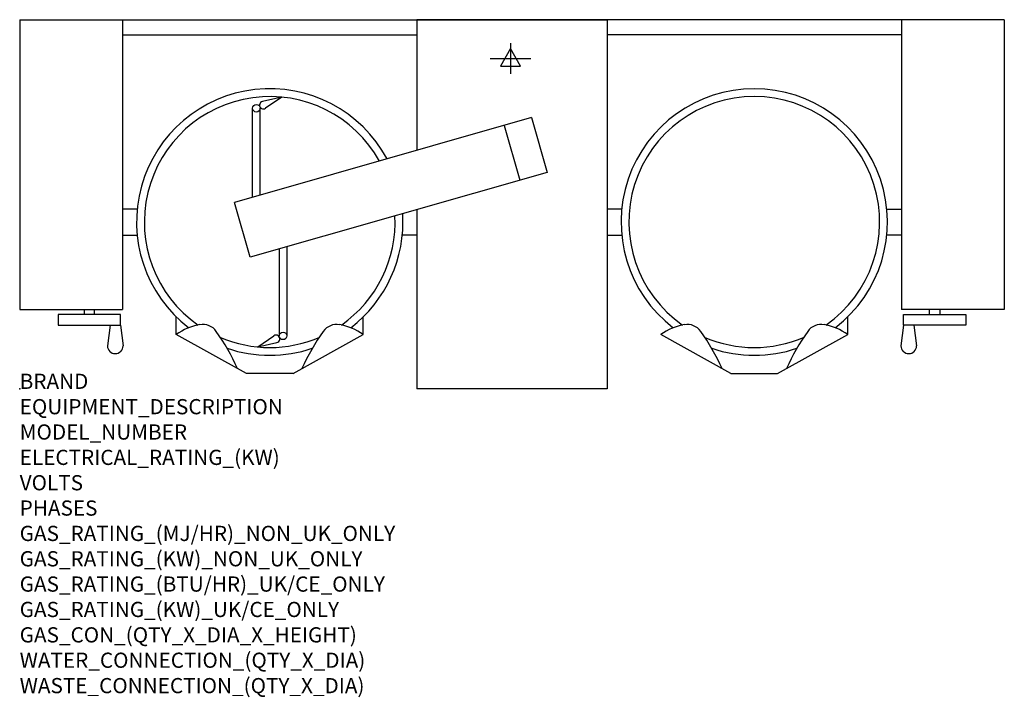
# Model space of a CAD drawing. Extents: x 0 to 2591, y -811 to 971.
import ezdxf

# ---------------------------------------------------------------- set-up
doc = ezdxf.new("R2010")
doc.units = 0
doc.header["$LTSCALE"] = 2.5
doc.layers.get('0').update_dxf_attribs({"linetype": 'CONTINUOUS'})
for name, color, linetype in [('Moffat_2D_Electrical', 6, 'CONTINUOUS'), ('Moffat_Detail', 5, 'CONTINUOUS'), ('Moffat_Profile', 1, 'CONTINUOUS')]:
    doc.layers.add(name, color=color, linetype=linetype)
doc.layers.add('Moffat_Notes', color=2, linetype='CONTINUOUS', plot=False)
doc.styles.get("Standard").update_dxf_attribs({"font": 'txt.shx'})

# ---------------------------------------------------------------- blocks, each defined once
blk = doc.blocks.new('ELECTRICAL CONNECTION')
at = {"layer": 'Moffat_2D_Electrical'}
for p, q in [((0, 26.7), (-26.7, -20)), ((0, 40), (0, -40)), ((26.7, -20), (0, 26.7)), ((-53.3, 0), (53.3, 0)), ((-26.7, -20), (26.7, -20))]:
    blk.add_line(p, q, dxfattribs=at)

msp = doc.modelspace()

# ---------------------------------------------------------------- linework, layer by layer
msp.add_point((0, 0))
at = {"layer": 'Moffat_Detail'}
for p, q in [((689.4, 767.4), (639.1, 756)), ((689.4, 767.4), (647, 738)), ((613, 504), (613, 738.2)), ((633, 509.7), (633, 738.2)), ((1347, 713.7), (565.3, 490.4)), ((1347, 713.7), (1388.2, 569.5)), ((1274.9, 693.1), (1316.1, 548.9)), ((1388.2, 569.5), (606.5, 346.1)), ((606.5, 346.1), (565.3, 490.4)), ((683, 368), (683, 139.6)), ((703, 373.7), (703, 139.6)), ((626.6, 110.4), (669, 139.7)), ((626.6, 110.4), (676.9, 121.7))]:
    msp.add_line(p, q, dxfattribs=at)
for centre in [(623, 738.2), (693, 139.6)]:
    msp.add_circle(centre, 10, dxfattribs=at)
for centre, radius, start, end in [((658, 438.9), 330, 29.0813, 235.145), ((641.3, 746.2), 10, 102.7689, 304.7301), ((1933, 438.9), 330, 304.855, 235.145), ((658, 438.9), 330, 304.855, 2.8082), ((658, 438.9), 330, 246.8256, 293.1744), ((674.7, 131.5), 10, 282.7689, 124.7301), ((1933, 438.9), 330, 246.8256, 293.1744)]:
    msp.add_arc(centre, radius, start, end, dxfattribs=at)
at = {"layer": 'Moffat_Profile'}
for p, q in [((0, 971), (1545.5, 971)), ((0, 971), (0, 209)), ((270.5, 971), (270.5, 209)), ((1045.5, 971), (1045.5, 627.6)), ((2591, 971), (1045.5, 971)), ((1545.5, 971), (1545.5, 0)), ((2320.5, 971), (2320.5, 209)), ((2591, 971), (2591, 209)), ((270.5, 931), (1045.5, 931)), ((2320.5, 931), (1545.5, 931)), ((308.7, 473), (270.5, 473)), ((1045.5, 471.6), (1045.5, 0)), ((1583.7, 473), (1545.5, 473)), ((2282.3, 473), (2320.5, 473)), ((270.5, 404.7), (308.7, 404.7)), ((1045.5, 404.7), (1007.3, 404.7)), ((1545.5, 404.7), (1583.7, 404.7)), ((2320.5, 404.7), (2282.3, 404.7)), ((0, 209), (270.5, 209)), ((169.3, 209), (169.3, 195.3)), ((196.7, 195.3), (196.7, 209)), ((2591, 209), (2320.5, 209)), ((2394.3, 195.3), (2394.3, 209)), ((2421.7, 209), (2421.7, 195.3)), ((265, 195.3), (101, 195.3)), ((101, 195.3), (101, 168)), ((265, 168), (265, 195.3)), ((411.9, 143), (411.9, 189.3)), ((904.1, 143), (904.1, 189.3)), ((2179.1, 143), (2179.1, 189.3)), ((2326, 195.3), (2490, 195.3)), ((2326, 168), (2326, 195.3)), ((2490, 195.3), (2490, 168)), ((101, 168), (265, 168)), ((237.7, 168), (230.9, 113.3)), ((265, 168), (271.9, 113.3)), ((2326, 168), (2319.1, 113.3)), ((2490, 168), (2326, 168)), ((2353.3, 168), (2360.1, 113.3)), ((596.5, 40.5), (411.9, 143)), ((719.5, 40.5), (904.1, 143)), ((1871.5, 40.5), (1686.9, 143)), ((1994.5, 40.5), (2179.1, 143)), ((719.5, 40.5), (596.5, 40.5)), ((1871.5, 40.5), (1994.5, 40.5)), ((1545.5, 0), (1045.5, 0))]:
    msp.add_line(p, q, dxfattribs=at)
for centre, radius, start, end in [((658, 438.9), 350.5, 28.3001, 232.5212), ((1933, 438.9), 350.5, 307.4788, 232.5212), ((658, 438.9), 350.5, 307.4788, 3.5894), ((501.2, 16.3), 155.1, 100.0279, 125.1752), ((481.8, 126.1), 43.5, 35.3377, 100.0279), ((834.2, 126.1), 43.5, 79.9721, 144.6623), ((814.8, 16.3), 155.1, 54.8248, 79.9721), ((1776.2, 16.3), 155.1, 100.0279, 125.1752), ((1756.8, 126.1), 43.5, 35.3377, 100.0279), ((2109.2, 126.1), 43.5, 79.9721, 144.6623), ((2089.8, 16.3), 155.1, 54.8248, 79.9721), ((45.8, -183), 578, 24.1416, 35.3377), ((1270.2, -183), 578, 144.6623, 155.8584), ((1320.8, -183), 578, 24.1416, 35.3377), ((2545.2, -183), 578, 144.6623, 155.8584), ((251.4, 113.3), 20.5, 180, 0), ((658, 438.9), 350.5, 251.3523, 288.6477), ((1933, 438.9), 350.5, 251.3523, 288.6477), ((2339.6, 113.3), 20.5, 180, 0)]:
    msp.add_arc(centre, radius, start, end, dxfattribs=at)

# ---------------------------------------------------------------- block references
for p in [(1291.5, 869), (1291.5, 869, 280)]:
    msp.add_blockref('ELECTRICAL CONNECTION', p)

# ---------------------------------------------------------------- texts
at = {"layer": 'Moffat_Notes', "flags": 3}
for tag, p, s in [('BRAND', (0, 0), 'CROWN'), ('EQUIPMENT_DESCRIPTION', (0, -66.7), 'ELECTRIC LEG-MOUNTED TILTING MIXER KETTLE'), ('MODEL_NUMBER', (0, -133.3), 'ELTM402'), ('ELECTRICAL_RATING_(KW)', (0, -200), '24'), ('VOLTS', (0, -266.7), '400-415'), ('PHASES', (0, -333.3), '3P+N+E'), ('GAS_RATING_(MJ/HR)_NON_UK_ONLY', (0, -400), 'N/A'), ('GAS_RATING_(KW)_NON_UK_ONLY', (0, -466.7), 'N/A'), ('GAS_RATING_(BTU/HR)_UK/CE_ONLY', (0, -533.2), 'N/A'), ('GAS_RATING_(KW)_UK/CE_ONLY', (0, -600), 'N/A'), ('GAS_CON_(QTY_X_DIA_X_HEIGHT)', (0, -666.8), 'N/A'), ('WATER_CONNECTION_(QTY_X_DIA)', (0, -733.5), 'N/A'), ('WASTE_CONNECTION_(QTY_X_DIA)', (0, -800.3), 'N/A')]:
    msp.add_attdef(tag, p, s, height=40, dxfattribs=at)

doc.saveas('drawing.dxf')
